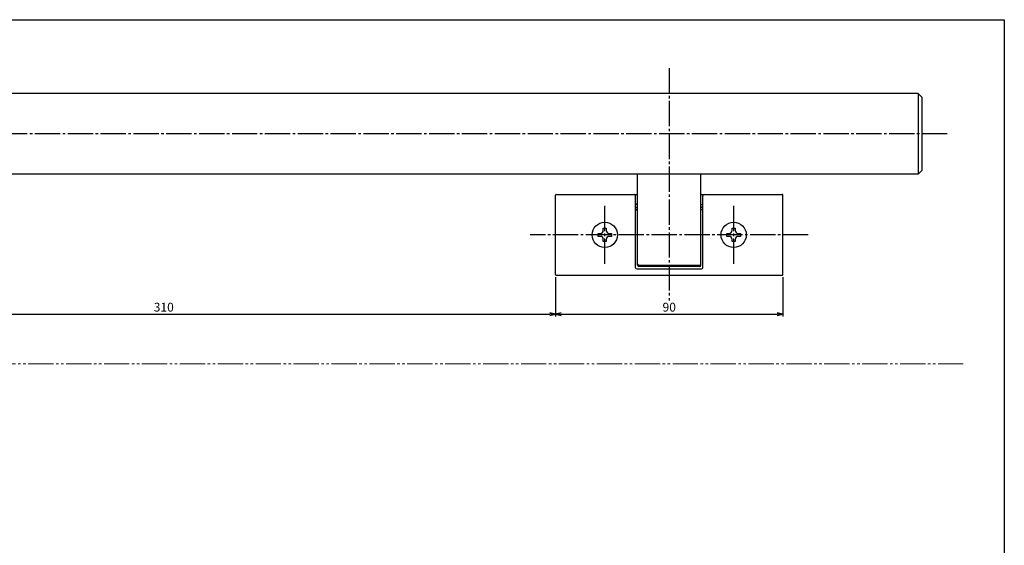
# Model space of a CAD drawing. Units: inches. Extents: x 83 to 1726, y 372 to 932.
# Drawn here: x 500 to 890, y 724 to 932 of the extents above; entities that cross this region are included whole.
import ezdxf

# ---------------------------------------------------------------- set-up
doc = ezdxf.new("R2010")
doc.units = ezdxf.units.IN
doc.header["$MEASUREMENT"] = 0
doc.linetypes.add('CENS', pattern=[13, 10, -1, 1, -1])
doc.linetypes.add('PHAS', pattern=[15, 10, -1, 1, -1, 1, -1])
for name, color, linetype in [('02-実線-1', 7, 'Continuous'), ('06-中心線', 1, 'CENS'), ('07-2点鎖線', 2, 'PHAS'), ('10-寸法', 3, 'Continuous'), ('11-ﾈｼﾞ関連', 7, 'Continuous'), ('図枠', 7, 'Continuous')]:
    doc.layers.add(name, color=color, linetype=linetype)
doc.styles.add('STD', font='TXT.shx', dxfattribs={"bigfont": 'bigfont.shx'})
doc.dimstyles.new('1：1', dxfattribs={"dimtxt": 3.5, "dimasz": 2.3, "dimexe": 1, "dimexo": 1, "dimgap": 1, "dimtad": 3, "dimdsep": 46, "dimtxsty": 'STD', "dimblk1": 'ARRI', "dimblk2": 'ARRI', "dimsah": 1, "dimcen": 0, "dimclrd": 3, "dimclre": 3, "dimclrt": 4, "dimadec": 0, "dimazin": 0, "dimtfac": 0.7, "dimtmove": 0, "dimatfit": 0, "dimldrblk": 'ARRI', "dimfxl": 0, "dimtvp": 1, "dimtolj": 1, "dimtzin": 0, "dimarcsym": 0})

# ---------------------------------------------------------------- blocks, each defined once
blk = doc.blocks.new('ARRI')
at = {"color": 0, "linetype": 'ByBlock'}
for p, q in [((0, 0), (-1, 0.21)), ((-1, -0.21), (0, 0)), ((0, 0), (-1, 0))]:
    blk.add_line(p, q, dxfattribs=at)
blk = doc.blocks.new('*D94')
at = {"layer": '10-寸法', "color": 3, "lineweight": -2}
for p, q in [((402.46, 830.56), (402.46, 814.89)), ((712.46, 830.56), (712.46, 814.89)), ((404.76, 815.89), (710.16, 815.89))]:
    blk.add_line(p, q, dxfattribs=at)
at = {"layer": 'Defpoints', "color": 0}
for p in [(402.46, 831.56), (712.46, 831.56), (712.46, 815.89)]:
    blk.add_point(p, dxfattribs=at)
at = {"layer": '10-寸法', "color": 3, "lineweight": -2, "xscale": 2.3, "yscale": 2.3, "zscale": 2.3, "rotation": 180}
blk.add_blockref('ARRI', (402.46, 815.89), dxfattribs=at)
at = {"layer": '10-寸法', "color": 3, "lineweight": -2, "xscale": 2.3, "yscale": 2.3, "zscale": 2.3}
blk.add_blockref('ARRI', (712.46, 815.89), dxfattribs=at)
at = {"layer": '10-寸法', "color": 4, "insert": (557.46, 818.64), "char_height": 3.5, "attachment_point": 5, "style": 'STD'}
blk.add_mtext('\\A1;310', dxfattribs=at)
blk = doc.blocks.new('*D95')
at = {"layer": '10-寸法', "color": 3, "lineweight": -2}
for p, q in [((712.46, 830.56), (712.46, 814.89)), ((802.46, 830.56), (802.46, 814.89)), ((714.76, 815.89), (800.16, 815.89))]:
    blk.add_line(p, q, dxfattribs=at)
at = {"layer": 'Defpoints', "color": 0}
for p in [(712.46, 831.56), (802.46, 831.56), (802.46, 815.89)]:
    blk.add_point(p, dxfattribs=at)
at = {"layer": '10-寸法', "color": 3, "lineweight": -2, "xscale": 2.3, "yscale": 2.3, "zscale": 2.3, "rotation": 180}
blk.add_blockref('ARRI', (712.46, 815.89), dxfattribs=at)
at = {"layer": '10-寸法', "color": 3, "lineweight": -2, "xscale": 2.3, "yscale": 2.3, "zscale": 2.3}
blk.add_blockref('ARRI', (802.46, 815.89), dxfattribs=at)
at = {"layer": '10-寸法', "color": 4, "insert": (757.46, 818.64), "char_height": 3.5, "attachment_point": 5, "style": 'STD'}
blk.add_mtext('\\A1;90', dxfattribs=at)

msp = doc.modelspace()

# ---------------------------------------------------------------- linework, layer by layer
at = {"layer": '02-実線-1'}
for p, q in [((855.965, 903.256), (258.965, 903.256)), ((855.965, 903.256), (855.965, 871.256)), ((857.465, 901.756), (855.965, 903.256)), ((857.465, 901.756), (857.465, 872.756)), ((857.465, 901.756), (857.465, 872.756)), ((855.965, 871.256), (857.465, 872.756)), ((855.965, 871.256), (258.965, 871.256)), ((744.965, 835.256), (744.965, 871.256)), ((769.965, 835.256), (769.965, 871.256)), ((712.465, 831.556), (712.465, 862.956)), ((712.765, 863.256), (744.965, 863.256)), ((744.165, 857.756), (744.165, 862.756)), ((769.965, 863.256), (802.165, 863.256)), ((770.765, 857.756), (770.765, 862.756)), ((802.465, 831.556), (802.465, 862.956)), ((744.165, 834.256), (744.165, 857.756)), ((744.665, 859.256), (744.965, 859.256)), ((744.665, 858.256), (744.965, 858.256)), ((744.665, 857.256), (744.965, 857.256)), ((769.965, 859.256), (770.265, 859.256)), ((769.965, 858.256), (770.265, 858.256)), ((769.965, 857.256), (770.265, 857.256)), ((770.765, 834.256), (770.765, 857.756)), ((744.665, 833.756), (770.265, 833.756)), ((769.465, 835.123), (745.465, 835.123)), ((769.465, 834.756), (745.465, 834.756)), ((712.765, 831.256), (802.165, 831.256))]:
    msp.add_line(p, q, dxfattribs=at)
for centre, radius, start, end in [((712.765, 862.956), 0.3, 90, 180), ((743.665, 862.756), 0.5, 0, 90), ((771.265, 862.756), 0.5, 90, 180), ((802.165, 862.956), 0.3, 0, 90), ((744.665, 859.756), 0.5, 180, 270), ((744.665, 857.756), 0.5, 90, 180), ((744.665, 856.756), 0.5, 90, 180), ((770.265, 859.756), 0.5, 270, 0), ((770.265, 857.756), 0.5, 0, 90), ((770.265, 856.756), 0.5, 0, 90), ((744.665, 834.256), 0.5, 180, 270), ((745.465, 835.623), 0.5, 180, 270), ((745.465, 835.256), 0.5, 180, 270), ((769.465, 835.623), 0.5, 270, 0), ((769.465, 835.256), 0.5, 270, 0), ((770.265, 834.256), 0.5, 270, 0), ((712.765, 831.556), 0.3, 180, 270), ((802.165, 831.556), 0.3, 270, 360)]:
    msp.add_arc(centre, radius, start, end, dxfattribs=at)
at = {"layer": '06-中心線'}
for p, q in [((757.465, 913.256), (757.465, 821.256)), ((867.465, 887.256), (247.465, 887.256)), ((731.965, 835.756), (731.965, 858.756)), ((782.965, 835.756), (782.965, 858.756)), ((812.465, 847.256), (702.465, 847.256))]:
    msp.add_line(p, q, dxfattribs=at)
at = {"layer": '07-2点鎖線', "lineweight": 0}
msp.add_line((873.826, 796.256), (247.465, 796.256), dxfattribs=at)
at = {"layer": '11-ﾈｼﾞ関連', "color": 7, "linetype": 'Continuous'}
for p, q in [((731.365, 849.906), (732.565, 849.906)), ((731.365, 849.106), (731.365, 849.906)), ((732.565, 849.906), (732.565, 849.106)), ((782.365, 849.906), (783.565, 849.906)), ((782.365, 849.106), (782.365, 849.906)), ((783.565, 849.906), (783.565, 849.106)), ((729.315, 846.656), (729.315, 847.856)), ((729.315, 847.856), (730.115, 847.856)), ((730.115, 846.656), (729.315, 846.656)), ((733.815, 847.856), (734.615, 847.856)), ((734.615, 846.656), (733.815, 846.656)), ((734.615, 847.856), (734.615, 846.656)), ((780.315, 846.656), (780.315, 847.856)), ((780.315, 847.856), (781.115, 847.856)), ((781.115, 846.656), (780.315, 846.656)), ((784.815, 847.856), (785.615, 847.856)), ((785.615, 846.656), (784.815, 846.656)), ((785.615, 847.856), (785.615, 846.656)), ((731.365, 844.606), (731.365, 845.406)), ((732.565, 844.606), (731.365, 844.606)), ((732.565, 845.406), (732.565, 844.606)), ((782.365, 844.606), (782.365, 845.406)), ((783.565, 844.606), (782.365, 844.606)), ((783.565, 845.406), (783.565, 844.606))]:
    msp.add_line(p, q, dxfattribs=at)
for centre in [(731.965, 847.256), (782.965, 847.256)]:
    msp.add_circle(centre, 5, dxfattribs=at)
for centre, start, end in [((730.115, 849.106), 270, 0), ((730.115, 845.406), 0, 90), ((733.815, 849.106), 180, 270), ((733.815, 845.406), 90, 180), ((781.115, 849.106), 270, 0), ((781.115, 845.406), 0, 90), ((784.815, 849.106), 180, 270), ((784.815, 845.406), 90, 180)]:
    msp.add_arc(centre, 1.25, start, end, dxfattribs=at)
at = {"layer": '図枠'}
msp.add_lwpolyline([(83.049, 932.419), (890.049, 932.419), (890.049, 372.419), (83.049, 372.419)], close=True, dxfattribs=at)

# ---------------------------------------------------------------- dimensions: what is measured, and where the dimension line sits
at = {"layer": '10-寸法'}
for base, p1, p2, picture, middle in [((712.465, 815.887), (402.465, 831.556), (712.465, 831.556), '*D94', (557.465, 818.637)), ((802.465, 815.887), (712.465, 831.556), (802.465, 831.556), '*D95', (757.465, 818.637))]:
    dim = msp.add_linear_dim(base=base, p1=p1, p2=p2, dimstyle='1：1', dxfattribs=at)
    dim.commit()
    dim.dimension.update_dxf_attribs({"geometry": picture, "text_midpoint": middle})

doc.saveas('drawing.dxf')
